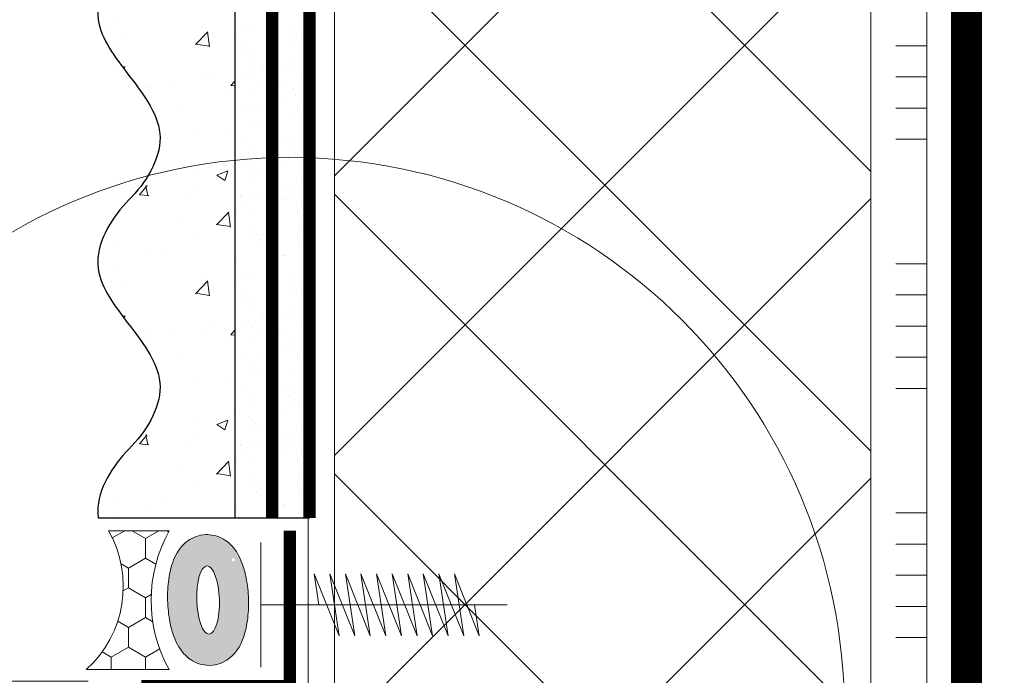
# Model space of a CAD drawing. Units: millimetres. Extents: x -78334 to 111166, y -31745 to 3415.
# Drawn here: x 56769 to 56927, y -14553 to -14448 of the extents above; entities that cross this region are included whole.
import ezdxf

# ---------------------------------------------------------------- set-up
doc = ezdxf.new("R2010")
doc.units = ezdxf.units.MM
for name, pattern in [('ACAD_ISO03W100', [30, 12, -18]), ('Штриховая', [6, 2, -2, 2]), ('штриховая 50', [1, 0.5, -0.5])]:
    doc.linetypes.add(name, pattern=pattern)
doc.layers.get('0').update_dxf_attribs({"lineweight": 30})
doc.layers.get('DEFPOINTS').update_dxf_attribs({"color": 251, "lineweight": 0})
doc.layers.add('TN-АННТОТАЦИИ', color=7, linetype='Continuous', lineweight=20, true_color=0x000000)
for name, color, linetype, lineweight in [('TN-ГЕРМЕТИК', 20, 'Continuous', 30), ('TN-ГИДРОИЗОЛЯЦИЯ БИТУМАЯ нижняя', 173, 'Continuous', 9), ('TN-ГРУНТОВКА', 6, 'Continuous', 15), ('TN-КЛЕЙ', 1, 'Continuous', 15), ('TN-КРЕПЕЖ', 7, 'Continuous', 15), ('TN-РАЗМЕРЫ', 184, 'Continuous', 15), ('TN-РАЗМЕРЫ @ 10', 184, 'Continuous', 15), ('TN-УТЕПЛИТЕЛЬ XPS', 252, 'Continuous', 15), ('ТН_Крепеж', 7, 'Continuous', 15), ('ТН_Штрих Штукатурка', 7, 'Continuous', 15), ('ТН_Штукатурка', 7, 'Continuous', 25)]:
    doc.layers.add(name, color=color, linetype=linetype, lineweight=lineweight)
doc.layers.add('Стеклосетка', color=7, linetype='ACAD_ISO03W100')
doc.styles.add('TN-Текст-Аннотативный', font='isocpeur.ttf')
doc.dimstyles.new('ПТС-Размеры-Аннотативный$0', dxfattribs={"dimtxt": 2.5, "dimasz": 1.5, "dimexe": 0.7, "dimexo": 1, "dimgap": 0.8, "dimtad": 1, "dimdec": 0, "dimzin": 0, "dimdsep": 46, "dimtxsty": 'TN-Текст-Аннотативный', "dimblk": 'ARCHTICK', "dimcen": 2, "dimdle": 0.7, "dimadec": 0, "dimazin": 0, "dimtfac": 1, "dimtdec": 0, "dimtmove": 1, "dimatfit": 3, "dimfxl": 0.7, "dimtolj": 1, "dimtzin": 0, "dimlwd": -1, "dimlwe": -1, "dimarcsym": 0})

# ---------------------------------------------------------------- blocks, each defined once
blk = doc.blocks.new('_ARCHTICK')
at = {"color": 0, "linetype": 'ByBlock', "ltscale": 10, "const_width": 0.15}
blk.add_lwpolyline([(-0.5, -0.5), (0.5, 0.5)], dxfattribs=at)
blk = doc.blocks.new('*D146')
at = {"layer": 'DEFPOINTS', "color": 0, "transparency": 16777216}
for p in [(56693.21931435599, -14230.10239472511), (56908.22055759936, -14230.10239472511), (56790.23018585764, -14553.94536644334)]:
    blk.add_point(p, dxfattribs=at)
at = {"layer": 'TN-РАЗМЕРЫ', "color": 0, "transparency": 16777216}
for p, q in [((56693.21931435599, -14560.94536644334), (56693.21931435599, -14223.10239472511)), ((56898.22055759936, -14230.10239472511), (56686.21931435599, -14230.10239472511)), ((56780.23018585764, -14553.94536644334), (56686.21931435599, -14553.94536644334))]:
    blk.add_line(p, q, dxfattribs=at)
at = {"layer": 'TN-РАЗМЕРЫ', "color": 0, "transparency": 16777216, "xscale": 15, "yscale": 15, "zscale": 15}
for p, rotation in [((56693.21931435599, -14230.10239472511), 90), ((56693.21931435599, -14553.94536644334), 270)]:
    blk.add_blockref('_ARCHTICK', p, dxfattribs=dict(at, rotation=rotation))
at = {"layer": 'TN-РАЗМЕРЫ', "color": 0, "transparency": 16777216, "insert": (56672.709844659, -14392.02388058424), "char_height": 25, "attachment_point": 5, "rotation": 90, "style": 'TN-Текст-Аннотативный'}
blk.add_mtext('\\A1;min 300', dxfattribs=at)
blk = doc.blocks.new('*U136')
at = {"color": 7, "lineweight": -2, "ltscale": 100}
for points in [[(0, 0), (-8.881784197001252e-16, 20)], [(23.70526005217371, -3.552713678800501e-15), (25.20526005217371, -10), (17.20526005217371, 10), (18.7052600521737, 0)], [(28.70526005217371, -3.552713678800501e-15), (30.20526005217371, -10), (22.20526005217371, 10), (23.7052600521737, 0)], [(33.70526005217371, -3.552713678800501e-15), (35.20526005217371, -10), (27.20526005217371, 10), (28.7052600521737, 0)], [(38.70526005217371, -3.552713678800501e-15), (40.20526005217371, -10), (32.20526005217371, 10), (33.7052600521737, 0)], [(43.70526005217371, -3.552713678800501e-15), (45.20526005217371, -10), (37.20526005217371, 10), (38.7052600521737, 0)], [(48.70526005217371, -3.552713678800501e-15), (50.20526005217371, -10), (42.20526005217371, 10), (43.7052600521737, 0)], [(53.70526005217371, -3.552713678800501e-15), (55.20526005217371, -10), (47.20526005217371, 10), (48.7052600521737, 0)], [(58.70526005217371, -3.552713678800501e-15), (60.20526005217371, -10), (52.20526005217371, 10), (53.7052600521737, 0)], [(63.70526005217371, -3.552713678800501e-15), (65.20526005217371, -10), (57.20526005217371, 10), (58.7052600521737, 0)], [(68.70526005217371, -3.552713678800501e-15), (70.20526005217371, -10), (62.20526005217371, 10), (63.7052600521737, 0)], [(8.881784197001252e-16, -20), (0, 0), (18.7052600521737, 0)], [(18.7052600521737, 0), (79.20526005216288, 7.105427357601002e-15)]]:
    blk.add_lwpolyline(points, dxfattribs=at)
blk = doc.blocks.new('*U121')
at = {"layer": 'ТН_Штрих Штукатурка', "ltscale": 100}
h = blk.add_hatch(dxfattribs=at)
h.set_pattern_fill('AR-SAND', color=256, scale=0.1, angle=180, style=0)
h.set_pattern_definition([(217.5, (852.9999999999774, 59118.9397012332), (0.1600031295984064, -4.894132373293424), [0, -3.860800000000001, 0, -4.318000000000001, 0, -4.1275]), (187.5, (852.9999999999774, 59118.9397012332), (-4.495232831380023, -7.168251005683545), [0, -2.082799999999998, 0, -3.479799999999998, 0, -1.333499999999999]), (147.5, (856.124199999983, 59118.9397012332), (-7.90992370241458, -0.01437184678545994), [0, -1.269999999999999, 0, -4.571999999999996, 0, -5.968999999999996]), (137.5, (856.124199999983, 59118.9397012332), (-7.635564524722971, -2.229293232572165), [0, -0.635, 0, -2.9972, 0, -3.429])])
h.paths.add_polyline_path([(-2.593480985524365e-13, 599.9999999999999), (11.99999999999974, 599.9999999999999), (11.99999999999972, 639.9999999999926), (-2.771116669464358e-13, 639.9999999999926)])
h = blk.add_hatch(dxfattribs=at)
h.set_pattern_fill('AR-CONC', color=256, scale=0.1, angle=180, style=0)
h.set_pattern_definition([(230.0000000000001, (-2.593480985524365e-13, 599.9999999999999), (-18.2184668996004, 1.593908553890302), [1.905, -20.955]), (175, (-2.593480985524365e-13, 599.9999999999999), (3.524342142496941, -19.10568452390352), [1.524, -16.764058417]), (280.4514447, (-1.51820070000026, 600.1328253499998), (-14.69412470903532, -17.51177519121952), [1.61900088, -17.80902446]), (226.1842, (-2.574031856533816e-13, 594.9199999999998), (-27.107904089213, 4.204232793272705), [2.857499999999999, -31.43249999999999]), (276.6355576100001, (-2.258990000000258, 595.2703499999999), (-23.74041340515029, -24.74261245977216), [2.428502314, -26.713560816]), (171.18415117, (-2.574031856533816e-13, 594.9199999999998), (-23.74041340649769, -24.74261245855328), [2.285996707, -25.145973192]), (201, (-2.540000000000258, 596.1899999999998), (-15.16143912691325, 10.22651981870876), [1.905, -20.955]), (146.0000000000001, (-2.540000000000258, 596.1899999999998), (-6.1802028347647, -18.41879661223193), [1.524, -16.764]), (251.451445, (-3.803453260000258, 597.0422099899998), (-21.34164192787161, -8.192276888590532), [1.61900088, -17.80899376]), (217.5, (-2.593480985524365e-13, 599.9999999999999), (-0.3088603250591784, -8.455503887315311), [0, -16.5608, 0, -17.018, 0, -16.8275]), (187.5, (-2.593480985524365e-13, 599.9999999999999), (-6.681966251030572, -10.01805748181195), [0, -9.702799999999998, 0, -16.1798, 0, -6.4135]), (147.5, (5.664199999999741, 599.9999999999999), (-13.55905951668714, 0.5728743992673392), [0, -6.35, 0, -19.812, 0, -26.289]), (137.5, (8.20419999999974, 599.9999999999999), (-14.8129181386018, -2.542649103333309), [0, -8.254999999999999, 0, -13.1572, 0, -18.669])])
edge = h.paths.add_edge_path()
edge.add_line((11.99999999999972, 639.9999999999999), (11.99999999999974, 599.9999999999999))
edge.add_line((11.99999999999974, 599.9999999999999), (33.91626297328027, 599.9999999999999))
edge.add_spline(control_points=[(33.91626297328027, 599.9999999999999), (33.46087830081657, 603.1248807340904), (28.74975791948268, 609.265895466959), (21.55795630720297, 618.6405146831743), (26.36476861651995, 626.304469849652), (28.99999999999973, 628.9397012331318), (31.63523138347338, 631.5749326166055), (34.2810843906317, 635.7934661309243), (33.96735444011321, 639.6494068640494), (33.91626297328017, 639.9999999999999)], knot_values=[0, 0, 0, 0, 10.05250795184849, 21.23284783932141, 32.41318772684639, 32.41318772684639, 32.41318772684639, 43.59352761434533, 44.72135954999594, 44.72135954999594, 44.72135954999594, 44.72135954999594], degree=3, periodic=0)
edge.add_line((33.91626297328017, 639.9999999999999), (11.99999999999972, 639.9999999999999))
h = blk.add_hatch(dxfattribs=at)
h.set_pattern_fill('AR-SAND', color=256, scale=0.1, angle=180, style=0)
h.set_pattern_definition([(217.5, (852.9999999999774, 59078.9397012332), (0.1600031295984064, -4.894132373293424), [0, -3.860800000000001, 0, -4.318000000000001, 0, -4.1275]), (187.5, (852.9999999999774, 59078.9397012332), (-4.495232831380023, -7.168251005683545), [0, -2.082799999999998, 0, -3.479799999999998, 0, -1.333499999999999]), (147.5, (856.124199999983, 59078.9397012332), (-7.90992370241458, -0.01437184678545994), [0, -1.269999999999999, 0, -4.571999999999996, 0, -5.968999999999996]), (137.5, (856.124199999983, 59078.9397012332), (-7.635564524722971, -2.229293232572165), [0, -0.635, 0, -2.9972, 0, -3.429])])
h.paths.add_polyline_path([(-2.41584530158434e-13, 559.9999999999999), (11.99999999999976, 559.9999999999999), (11.99999999999974, 599.9999999999926), (-2.593480985524333e-13, 599.9999999999926)])
h = blk.add_hatch(dxfattribs=at)
h.set_pattern_fill('AR-CONC', color=256, scale=0.1, angle=180, style=0)
h.set_pattern_definition([(230.0000000000001, (-2.41584530158434e-13, 559.9999999999999), (-18.2184668996004, 1.593908553890302), [1.905, -20.955]), (175, (-2.41584530158434e-13, 559.9999999999999), (3.524342142496941, -19.10568452390352), [1.524, -16.764058417]), (280.4514447, (-1.518200700000242, 560.1328253499998), (-14.69412470903532, -17.51177519121952), [1.61900088, -17.80902446]), (226.1842, (-2.396396172593791e-13, 554.9199999999998), (-27.107904089213, 4.204232793272705), [2.857499999999999, -31.43249999999999]), (276.6355576100001, (-2.25899000000024, 555.2703499999999), (-23.74041340515029, -24.74261245977216), [2.428502314, -26.713560816]), (171.18415117, (-2.396396172593791e-13, 554.9199999999998), (-23.74041340649769, -24.74261245855328), [2.285996707, -25.145973192]), (201, (-2.54000000000024, 556.1899999999998), (-15.16143912691325, 10.22651981870876), [1.905, -20.955]), (146.0000000000001, (-2.54000000000024, 556.1899999999998), (-6.1802028347647, -18.41879661223193), [1.524, -16.764]), (251.451445, (-3.80345326000024, 557.0422099899998), (-21.34164192787161, -8.192276888590532), [1.61900088, -17.80899376]), (217.5, (-2.41584530158434e-13, 559.9999999999999), (-0.3088603250591784, -8.455503887315311), [0, -16.5608, 0, -17.018, 0, -16.8275]), (187.5, (-2.41584530158434e-13, 559.9999999999999), (-6.681966251030572, -10.01805748181195), [0, -9.702799999999998, 0, -16.1798, 0, -6.4135]), (147.5, (5.664199999999759, 559.9999999999999), (-13.55905951668714, 0.5728743992673392), [0, -6.35, 0, -19.812, 0, -26.289]), (137.5, (8.204199999999759, 559.9999999999999), (-14.8129181386018, -2.542649103333309), [0, -8.254999999999999, 0, -13.1572, 0, -18.669])])
edge = h.paths.add_edge_path()
edge.add_line((11.99999999999974, 599.9999999999999), (11.99999999999976, 559.9999999999999))
edge.add_line((11.99999999999976, 559.9999999999999), (33.91626297328028, 559.9999999999999))
edge.add_spline(control_points=[(33.91626297328028, 559.9999999999999), (33.46087830081658, 563.1248807340904), (28.7497579194827, 569.265895466959), (21.55795630720299, 578.6405146831743), (26.36476861651996, 586.304469849652), (28.99999999999974, 588.9397012331318), (31.6352313834734, 591.5749326166055), (34.28108439063171, 595.7934661309243), (33.96735444011323, 599.6494068640494), (33.91626297328018, 599.9999999999999)], knot_values=[0, 0, 0, 0, 10.05250795184849, 21.23284783932141, 32.41318772684639, 32.41318772684639, 32.41318772684639, 43.59352761434533, 44.72135954999594, 44.72135954999594, 44.72135954999594, 44.72135954999594], degree=3, periodic=0)
edge.add_line((33.91626297328018, 599.9999999999999), (11.99999999999974, 599.9999999999999))
h = blk.add_hatch(dxfattribs=at)
h.set_pattern_fill('AR-CONC', color=256, scale=0.1, angle=180, style=0)
h.set_pattern_definition([(230.0000000000001, (-2.238209617644315e-13, 519.9999999999999), (-18.2184668996004, 1.593908553890302), [1.905, -20.955]), (175, (-2.238209617644315e-13, 519.9999999999999), (3.524342142496941, -19.10568452390352), [1.524, -16.764058417]), (280.4514447, (-1.518200700000224, 520.1328253499998), (-14.69412470903532, -17.51177519121952), [1.61900088, -17.80902446]), (226.1842, (-2.218760488653766e-13, 514.9199999999998), (-27.107904089213, 4.204232793272705), [2.857499999999999, -31.43249999999999]), (276.6355576100001, (-2.258990000000222, 515.2703499999999), (-23.74041340515029, -24.74261245977216), [2.428502314, -26.713560816]), (171.18415117, (-2.218760488653766e-13, 514.9199999999998), (-23.74041340649769, -24.74261245855328), [2.285996707, -25.145973192]), (201, (-2.540000000000223, 516.1899999999998), (-15.16143912691325, 10.22651981870876), [1.905, -20.955]), (146.0000000000001, (-2.540000000000223, 516.1899999999998), (-6.1802028347647, -18.41879661223193), [1.524, -16.764]), (251.451445, (-3.803453260000222, 517.0422099899998), (-21.34164192787161, -8.192276888590532), [1.61900088, -17.80899376]), (217.5, (-2.238209617644315e-13, 519.9999999999999), (-0.3088603250591784, -8.455503887315311), [0, -16.5608, 0, -17.018, 0, -16.8275]), (187.5, (-2.238209617644315e-13, 519.9999999999999), (-6.681966251030572, -10.01805748181195), [0, -9.702799999999998, 0, -16.1798, 0, -6.4135]), (147.5, (5.664199999999776, 519.9999999999999), (-13.55905951668714, 0.5728743992673392), [0, -6.35, 0, -19.812, 0, -26.289]), (137.5, (8.204199999999776, 519.9999999999999), (-14.8129181386018, -2.542649103333309), [0, -8.254999999999999, 0, -13.1572, 0, -18.669])])
edge = h.paths.add_edge_path()
edge.add_line((11.99999999999976, 559.9999999999999), (11.99999999999978, 519.9999999999999))
edge.add_line((11.99999999999978, 519.9999999999999), (33.9162629732803, 519.9999999999999))
edge.add_spline(control_points=[(33.9162629732803, 519.9999999999999), (33.4608783008166, 523.1248807340904), (28.74975791948271, 529.265895466959), (21.55795630720301, 538.6405146831743), (26.36476861651998, 546.304469849652), (28.99999999999976, 548.9397012331318), (31.63523138347341, 551.5749326166055), (34.28108439063173, 555.7934661309243), (33.96735444011325, 559.6494068640494), (33.9162629732802, 559.9999999999999)], knot_values=[0, 0, 0, 0, 10.05250795184849, 21.23284783932141, 32.41318772684639, 32.41318772684639, 32.41318772684639, 43.59352761434533, 44.72135954999594, 44.72135954999594, 44.72135954999594, 44.72135954999594], degree=3, periodic=0)
edge.add_line((33.9162629732802, 559.9999999999999), (11.99999999999976, 559.9999999999999))
at = {"layer": 'ТН_Штукатурка', "ltscale": 100}
for points in [[(33.91626297327429, 640), (-2.771116669464391e-13, 640)], [(-2.77111666946439e-13, 639.9999999999999), (-2.593480985524365e-13, 599.9999999999999)], [(11.99999999999974, 599.9999999999999), (11.99999999999972, 639.9999999999999)], [(-2.593480985524365e-13, 599.9999999999999), (-2.41584530158434e-13, 559.9999999999999)], [(11.99999999999976, 559.9999999999999), (11.99999999999974, 599.9999999999999)], [(-2.41584530158434e-13, 559.9999999999999), (-2.238209617644315e-13, 519.9999999999999)], [(11.99999999999978, 519.9999999999999), (11.99999999999976, 559.9999999999999)]]:
    blk.add_lwpolyline(points, dxfattribs=at)
for points in [[(33.91626297328027, 599.9999999999999), (33.46087830081657, 603.1248807340904), (28.74975791948268, 609.265895466959), (21.55795630720297, 618.6405146831743), (26.36476861651995, 626.304469849652), (28.99999999999973, 628.9397012331318), (31.63523138347338, 631.5749326166055), (34.2810843906317, 635.7934661309243), (33.96735444011321, 639.6494068640494), (33.91626297328017, 639.9999999999999)], [(33.91626297328028, 559.9999999999999), (33.46087830081658, 563.1248807340904), (28.7497579194827, 569.265895466959), (21.55795630720299, 578.6405146831743), (26.36476861651996, 586.304469849652), (28.99999999999974, 588.9397012331318), (31.6352313834734, 591.5749326166055), (34.28108439063171, 595.7934661309243), (33.96735444011323, 599.6494068640494), (33.91626297328018, 599.9999999999999)], [(33.9162629732803, 519.9999999999999), (33.4608783008166, 523.1248807340904), (28.74975791948271, 529.265895466959), (21.55795630720301, 538.6405146831743), (26.36476861651998, 546.304469849652), (28.99999999999976, 548.9397012331318), (31.63523138347341, 551.5749326166055), (34.28108439063173, 555.7934661309243), (33.96735444011325, 559.6494068640494), (33.9162629732802, 559.9999999999999)]]:
    blk.add_open_spline(points, degree=3, knots=[0, 0, 0, 0, 10.05250795184849, 21.23284783932141, 32.41318772684639, 32.41318772684639, 32.41318772684639, 43.59352761434533, 44.72135954999594, 44.72135954999594, 44.72135954999594, 44.72135954999594], dxfattribs=at)
blk = doc.blocks.new('*U141')
at = {"color": 1, "ltscale": 100}
for points in [[(135, 1.959434878635768e-15), (135, 5.000000000000002)], [(140, 1.959434878635768e-15), (140, 5.000000000000002)], [(145, 1.959434878635768e-15), (145, 5.000000000000002)], [(150, 1.959434878635768e-15), (150, 5.000000000000002)], [(170, 2.612579838181024e-15), (170, 5.000000000000004)], [(175, 2.612579838181024e-15), (175, 5.000000000000003)], [(180, 2.612579838181024e-15), (180, 5.000000000000003)], [(185, 2.612579838181024e-15), (185, 5.000000000000003)], [(190, 2.612579838181024e-15), (190, 5.000000000000003)], [(210, 3.26572479772628e-15), (210, 5.000000000000004)], [(215, 3.26572479772628e-15), (215, 5.000000000000004)], [(220, 3.26572479772628e-15), (220, 5.000000000000004)], [(225, 3.26572479772628e-15), (225, 5.000000000000004)], [(230, 3.26572479772628e-15), (230, 5.000000000000004)], [(649.5000475478475, 8.156148458712313e-15), (0, -2.449293598294707e-15)]]:
    blk.add_lwpolyline(points, dxfattribs=at)

msp = doc.modelspace()

# ---------------------------------------------------------------- hatches: boundary and pattern name
h = msp.add_hatch(color=2)
h.dxf.hatch_style = 1
edge = h.paths.add_edge_path()
edge.add_spline(control_points=[(56804.45829155311, -14533.92811861231), (56804.4341486354, -14533.8813269955), (56804.40949292791, -14533.83450770779), (56804.16685166115, -14533.38320923194), (56803.91016247372, -14532.97438263555), (56803.2960636738, -14532.22503619138), (56802.96913546919, -14531.8857204612), (56802.20242803474, -14531.29859954378), (56801.79407204532, -14531.04584472298), (56800.82530138404, -14530.64251249549), (56800.26219288014, -14530.49618031914), (56799.49405243731, -14530.44149243579), (56799.3151084086, -14530.43797336627), (56799.13645821768, -14530.44380645941), (56798.58782445778, -14530.46171985653), (56798.04493804347, -14530.57138399119), (56797.07970131366, -14530.91610037246), (56796.65734338544, -14531.14710688702), (56795.94356983801, -14531.64411418403), (56795.64970071946, -14531.90972954902), (56795.15242791461, -14532.43664829745), (56794.94824051291, -14532.69879689039), (56794.40565761228, -14533.49047715018), (56794.15566794634, -14534.00342071742), (56793.74727287464, -14535.01924019803), (56793.59261053309, -14535.52373194369), (56793.33967026357, -14536.54980525416), (56793.24255802341, -14537.07108587226), (56793.01269430628, -14538.7152700995), (56792.95670090956, -14539.87488822851), (56793.02106773993, -14542.19795333874), (56793.14148200589, -14543.35602165463), (56793.49324561706, -14545.16398699337), (56793.66709407858, -14545.84466501732), (56794.07607190238, -14547.03687438753), (56794.28985827259, -14547.55475313782), (56794.78749997534, -14548.48219657054), (56795.04392188217, -14548.89139732688), (56795.6573637637, -14549.64148692769), (56795.98392471549, -14549.98115914826), (56796.74990092704, -14550.56913646814), (56797.15784421262, -14550.82235356187), (56798.1261221904, -14551.22695360109), (56798.68918454791, -14551.3741025714), (56799.87224755841, -14551.45980033668), (56800.48515564309, -14551.39494408805), (56801.59110821519, -14551.08742765256), (56802.08153860469, -14550.85099157534), (56802.90048000071, -14550.32391283713), (56803.23283327023, -14550.03468530265), (56803.78675580549, -14549.4608392273), (56804.0096843888, -14549.1749453092), (56804.56207511606, -14548.36277703708), (56804.80992065108, -14547.8517150748), (56805.21508712939, -14546.83912462458), (56805.36875391433, -14546.33606128349), (56805.61743618062, -14545.32385840791), (56805.71254975886, -14544.81536639111), (56805.78583634322, -14544.29715337707)], knot_values=[5.670513568973237, 5.670513568973237, 5.670513568973237, 5.670513568973237, 5.691509254239396, 5.691509254239396, 5.872728148870208, 5.872728148870208, 6.016586012789888, 6.016586012789888, 6.132536014748307, 6.132536014748307, 6.248486016706726, 6.248486016706726, 6.283185307179586, 6.283185307179586, 6.283185307179586, 6.389746638580591, 6.389746638580591, 6.496307969981595, 6.496307969981595, 6.6028693013826, 6.6028693013826, 6.709430632783604, 6.709430632783604, 6.931244363251396, 6.931244363251396, 7.153058093719189, 7.153058093719189, 7.374871824186981, 7.374871824186981, 7.839173855327976, 7.839173855327976, 8.303475886468972, 8.303475886468972, 8.597955093045973, 8.597955093045973, 8.832128468316192, 8.832128468316192, 9.01355427163039, 9.01355427163039, 9.15757441082906, 9.15757441082906, 9.27361848969204, 9.27361848969204, 9.389662568555021, 9.389662568555021, 9.505706647418002, 9.505706647418002, 9.621750726280982, 9.621750726280982, 9.737794805143963, 9.737794805143963, 9.853838884006944, 9.853838884006944, 10.07498395488219, 10.07498395488219, 10.29612902575744, 10.29612902575744, 10.51252814342744, 10.51252814342744, 10.51252814342744, 10.51252814342744], degree=3, periodic=0)
edge.add_line((56805.78583634322, -14544.29715337707), (56799.45305523857, -14548.19199997286))
edge.add_arc((56798.78199292948, -14548.12898091974), 0.6740148542393365, 292.23346652318475, 354.63512219585493, ccw=False)
edge.add_arc((56798.78199292948, -14548.12898091974), 0.6740148542393026, 292.2334665231847, 354.6351221958549)
edge.add_line((56799.45305523857, -14548.19199997287), (56805.78583634322, -14544.29715337707))
edge.add_spline(control_points=[(56805.78583634322, -14544.29715337707), (56805.78744362657, -14544.28578819803), (56805.78904041136, -14544.2744183433), (56805.94600602976, -14543.14893331538), (56806.00164008416, -14541.98775949151), (56805.93613907043, -14539.6619412887), (56805.81497079677, -14538.50270718676), (56805.46196496527, -14536.69576326603), (56805.28807834846, -14536.01695918848), (56804.89527497222, -14534.87442818956), (56804.70315801901, -14534.40269662205), (56804.45829155311, -14533.92811861231)], knot_values=[4.229342836247853, 4.229342836247853, 4.229342836247853, 4.229342836247853, 4.234088789453106, 4.234088789453106, 4.698943773783395, 4.698943773783395, 5.163798758113685, 5.163798758113685, 5.45756750712096, 5.45756750712096, 5.670513568973237, 5.670513568973237, 5.670513568973237, 5.670513568973237], degree=3, periodic=0)
edge.add_line((56804.45829155311, -14533.92811861231), (56803.74541717206, -14534.34035796909))
edge.add_arc((56803.51878279001, -14534.47141557806), 0.2618000000000755, -220.00147216300616, 30.03983735783021, ccw=False)
edge.add_arc((56803.51878279001, -14534.47141557806), 0.2618000000000933, 30.03983735783021, 139.9985278369938, ccw=False)
edge.add_line((56803.74541717206, -14534.34035796909), (56804.45829155311, -14533.92811861231))
edge = h.paths.add_edge_path(flags=16)
edge.add_ellipse((56799.47902978488, -14540.93574863999), major_axis=(-0.1783694826266191, 5.462923598087572), ratio=0.3334986638450114, start_angle=0, end_angle=360)
at = {"layer": 'TN-ГЕРМЕТИК', "lineweight": 18}
h = msp.add_hatch(dxfattribs=at)
h.set_pattern_fill('HONEY', color=256, angle=89.99999999999999)
h.set_pattern_definition([(90, (59244.86398734065, -41694.76499939219), (-2.749630644999999, 4.762500000000001), [3.175, -6.35]), (209.9999999999999, (59244.86398734065, -41694.76499939219), (-2.749630663023392, -4.76249998959419), [3.174999999999992, -6.349999999999985]), (149.9999999999999, (59244.86398734065, -41694.76499939219), (-5.499261308023389, 1.040581078693868e-08), [-6.349999999999999, 3.174999999999999])])
edge = h.paths.add_edge_path()
edge.add_arc((56813.25670162034, -14540.98410079258), 22.9117074094368, 150.8048902164621, 209.0361711256667, ccw=False)
edge.add_line((56793.25561244681, -14529.80811008535), (56783.50060955141, -14529.80811008535))
edge.add_arc((56767.9028734108, -14538.73197672196), 17.97010763629741, -48.08677785884652, 29.774985343716708, ccw=False)
edge.add_line((56779.90698262618, -14552.10456549172), (56793.22468721113, -14552.10456549172))
at = {"layer": 'TN-УТЕПЛИТЕЛЬ XPS', "transparency": 33554559}
h = msp.add_hatch(dxfattribs=at)
h.set_pattern_fill('ANSI37', color=256, scale=10)
h.set_pattern_definition([(45, (-43289.13924716332, 6.335256856618798), (-22.45064030267288, 22.45064030267288), []), (135, (-43289.13924716332, 6.335256856618798), (-22.45064030267288, -22.45064030267288), [])])
h.paths.add_polyline_path([(56905.89909145689, -14966.46069730951), (56819.77367943236, -14966.46069730951), (56819.77367943237, -13882.47609747361), (56923.76396028249, -13882.47609747361), (56923.76396028249, -14302.71114384998), (56905.89909145689, -14317.74159095634)])

# ---------------------------------------------------------------- linework, layer by layer
at = {"color": 34, "lineweight": 13}
msp.add_lwpolyline([(55634.44289953161, -14871.14838934088), (56806.21791851065, -14792.22013939613, 0.3939892639498163), (56815.54583675113, -14782.26558883468), (56815.56308297168, -14485.48875294878)], format="xyb", dxfattribs=at)
at = {"lineweight": 18, "ltscale": 12}
msp.add_ellipse((56799.47902978488, -14540.93574863999), major_axis=(-0.1783694826266186, 5.462923598087552), ratio=0.333498663845011, dxfattribs=at)
at = {"lineweight": 15, "ltscale": 12}
msp.add_open_spline([(56799.13645821768, -14530.44380645941), (56798.58782445778, -14530.46171985653), (56798.04493804347, -14530.57138399119), (56797.07970131366, -14530.91610037246), (56796.65734338544, -14531.14710688702), (56795.94356983801, -14531.64411418403), (56795.64970071946, -14531.90972954902), (56795.15242791461, -14532.43664829745), (56794.94824051291, -14532.69879689039), (56794.40565761228, -14533.49047715018), (56794.15566794634, -14534.00342071742), (56793.74727287464, -14535.01924019803), (56793.59261053309, -14535.52373194369), (56793.33967026357, -14536.54980525416), (56793.24255802341, -14537.07108587226), (56793.01269430628, -14538.7152700995), (56792.95670090956, -14539.87488822851), (56793.02106773993, -14542.19795333874), (56793.14148200589, -14543.35602165463), (56793.49324561706, -14545.16398699337), (56793.66709407858, -14545.84466501732), (56794.07607190238, -14547.03687438753), (56794.28985827259, -14547.55475313782), (56794.78749997534, -14548.48219657054), (56795.04392188217, -14548.89139732688), (56795.6573637637, -14549.64148692769), (56795.98392471549, -14549.98115914826), (56796.74990092704, -14550.56913646814), (56797.15784421262, -14550.82235356187), (56798.1261221904, -14551.22695360109), (56798.68918454791, -14551.3741025714), (56799.87224755841, -14551.45980033668), (56800.48515564309, -14551.39494408805), (56801.59110821519, -14551.08742765256), (56802.08153860469, -14550.85099157534), (56802.90048000071, -14550.32391283713), (56803.23283327023, -14550.03468530265), (56803.78675580549, -14549.4608392273), (56804.0096843888, -14549.1749453092), (56804.56207511606, -14548.36277703708), (56804.80992065108, -14547.8517150748), (56805.21508712939, -14546.83912462458), (56805.36875391433, -14546.33606128349), (56805.62013358681, -14545.3128792483), (56805.71670831273, -14544.7930586345), (56805.94600602976, -14543.14893331538), (56806.00164008416, -14541.98775949151), (56805.93613907043, -14539.6619412887), (56805.81497079677, -14538.50270718676), (56805.46196496527, -14536.69576326603), (56805.28807834846, -14536.01695918848), (56804.87899919759, -14534.8270875144), (56804.66501111176, -14534.30975649155), (56804.16685166115, -14533.38320923194), (56803.91016247372, -14532.97438263555), (56803.2960636738, -14532.22503619138), (56802.96913546919, -14531.8857204612), (56802.20242803474, -14531.29859954378), (56801.79407204532, -14531.04584472298), (56800.82530138404, -14530.64251249549), (56800.26219288014, -14530.49618031914), (56799.49405243731, -14530.44149243579), (56799.3151084086, -14530.43797336627), (56799.13645821768, -14530.44380645941)], degree=3, knots=[0, 0, 0, 0, 0.1065613314010045, 0.1065613314010045, 0.213122662802009, 0.213122662802009, 0.3196839942030135, 0.3196839942030135, 0.4262453256040181, 0.4262453256040181, 0.6480590560718104, 0.6480590560718104, 0.8698727865396026, 0.8698727865396026, 1.091686517007395, 1.091686517007395, 1.55598854814839, 1.55598854814839, 2.020290579289386, 2.020290579289386, 2.314769785866387, 2.314769785866387, 2.548943161136607, 2.548943161136607, 2.730368964450804, 2.730368964450804, 2.874389103649474, 2.874389103649474, 2.990433182512454, 2.990433182512454, 3.106477261375435, 3.106477261375435, 3.222521340238416, 3.222521340238416, 3.338565419101396, 3.338565419101396, 3.454609497964377, 3.454609497964377, 3.570653576827358, 3.570653576827358, 3.791798647702607, 3.791798647702607, 4.012943718577857, 4.012943718577857, 4.234088789453106, 4.234088789453106, 4.698943773783395, 4.698943773783395, 5.163798758113685, 5.163798758113685, 5.45756750712096, 5.45756750712096, 5.691509254239396, 5.691509254239396, 5.872728148870208, 5.872728148870208, 6.016586012789888, 6.016586012789888, 6.132536014748307, 6.132536014748307, 6.248486016706726, 6.248486016706726, 6.283185307179586, 6.283185307179586, 6.283185307179586, 6.283185307179586], dxfattribs=at)
at = {"lineweight": 18, "ltscale": 12}
msp.add_open_spline([(56799.13645821768, -14530.44380645941), (56798.58782445778, -14530.46171985653), (56798.04493804347, -14530.57138399119), (56797.07970131366, -14530.91610037246), (56796.65734338544, -14531.14710688702), (56795.94356983801, -14531.64411418403), (56795.64970071946, -14531.90972954902), (56795.15242791461, -14532.43664829745), (56794.94824051291, -14532.69879689039), (56794.40565761228, -14533.49047715018), (56794.15566794634, -14534.00342071742), (56793.74727287464, -14535.01924019803), (56793.59261053309, -14535.52373194369), (56793.33967026357, -14536.54980525416), (56793.24255802341, -14537.07108587226), (56793.01269430628, -14538.7152700995), (56792.95670090956, -14539.87488822851), (56793.02106773993, -14542.19795333874), (56793.14148200589, -14543.35602165463), (56793.49324561706, -14545.16398699337), (56793.66709407858, -14545.84466501732), (56794.07607190238, -14547.03687438753), (56794.28985827259, -14547.55475313782), (56794.78749997534, -14548.48219657054), (56795.04392188217, -14548.89139732688), (56795.6573637637, -14549.64148692769), (56795.98392471549, -14549.98115914826), (56796.74990092704, -14550.56913646814), (56797.15784421262, -14550.82235356187), (56798.1261221904, -14551.22695360109), (56798.68918454791, -14551.3741025714), (56799.87224755841, -14551.45980033668), (56800.48515564309, -14551.39494408805), (56801.59110821519, -14551.08742765256), (56802.08153860469, -14550.85099157534), (56802.90048000071, -14550.32391283713), (56803.23283327023, -14550.03468530265), (56803.78675580549, -14549.4608392273), (56804.0096843888, -14549.1749453092), (56804.56207511606, -14548.36277703708), (56804.80992065108, -14547.8517150748), (56805.21508712939, -14546.83912462458), (56805.36875391433, -14546.33606128349), (56805.62013358681, -14545.3128792483), (56805.71670831273, -14544.7930586345), (56805.94600602976, -14543.14893331538), (56806.00164008416, -14541.98775949151), (56805.93613907043, -14539.6619412887), (56805.81497079677, -14538.50270718676), (56805.46196496527, -14536.69576326603), (56805.28807834846, -14536.01695918848), (56804.87899919759, -14534.8270875144), (56804.66501111176, -14534.30975649155), (56804.16685166115, -14533.38320923194), (56803.91016247372, -14532.97438263555), (56803.2960636738, -14532.22503619138), (56802.96913546919, -14531.8857204612), (56802.20242803474, -14531.29859954378), (56801.79407204532, -14531.04584472298), (56800.82530138404, -14530.64251249549), (56800.26219288014, -14530.49618031914), (56799.49405243731, -14530.44149243579), (56799.3151084086, -14530.43797336627), (56799.13645821768, -14530.44380645941)], degree=3, knots=[0, 0, 0, 0, 0.1065613314010045, 0.1065613314010045, 0.213122662802009, 0.213122662802009, 0.3196839942030135, 0.3196839942030135, 0.4262453256040181, 0.4262453256040181, 0.6480590560718104, 0.6480590560718104, 0.8698727865396026, 0.8698727865396026, 1.091686517007395, 1.091686517007395, 1.55598854814839, 1.55598854814839, 2.020290579289386, 2.020290579289386, 2.314769785866387, 2.314769785866387, 2.548943161136607, 2.548943161136607, 2.730368964450804, 2.730368964450804, 2.874389103649474, 2.874389103649474, 2.990433182512454, 2.990433182512454, 3.106477261375435, 3.106477261375435, 3.222521340238416, 3.222521340238416, 3.338565419101396, 3.338565419101396, 3.454609497964377, 3.454609497964377, 3.570653576827358, 3.570653576827358, 3.791798647702607, 3.791798647702607, 4.012943718577857, 4.012943718577857, 4.234088789453106, 4.234088789453106, 4.698943773783395, 4.698943773783395, 5.163798758113685, 5.163798758113685, 5.45756750712096, 5.45756750712096, 5.691509254239396, 5.691509254239396, 5.872728148870208, 5.872728148870208, 6.016586012789888, 6.016586012789888, 6.132536014748307, 6.132536014748307, 6.248486016706726, 6.248486016706726, 6.283185307179586, 6.283185307179586, 6.283185307179586, 6.283185307179586], dxfattribs=at)
at = {"layer": 'TN-АННТОТАЦИИ'}
msp.add_circle((56812.60403360131, -14558.94536644335), 89.04498519432988, dxfattribs=at)
at = {"layer": 'TN-ГЕРМЕТИК', "lineweight": 18}
msp.add_lwpolyline([(56793.22468721113, -14552.10456549172, -0.2596945143828162), (56793.25561244681, -14529.80811008535), (56783.50060955141, -14529.80811008535, -0.3534399078680578), (56779.90698262618, -14552.10456549172)], format="xyb", close=True, dxfattribs=at)
at = {"layer": 'TN-ГИДРОИЗОЛЯЦИЯ БИТУМАЯ нижняя', "linetype": 'штриховая 50', "ltscale": 10, "const_width": 4.999999999999999}
msp.add_lwpolyline([(56921.26396028246, -15090.37596988436), (56921.26396028246, -14317.74159095634), (56930.26396028261, -14304.7415909562), (56930.26396028261, -14245.13955617444)], dxfattribs=at)
at = {"layer": 'TN-ГРУНТОВКА', "linetype": 'Штриховая', "ltscale": 0.5}
msp.add_lwpolyline([(56809.77409513578, -14527.77033256798, 2, 2, 0), (56809.77409513578, -13887.77033223741, 2, 2, 0)], format="xyseb", dxfattribs=at)
at = {"layer": 'TN-КРЕПЕЖ', "const_width": 2}
msp.add_lwpolyline([(56812.6040336013, -14529.80811008535), (56812.60403360131, -14554.77033242588), (56789.74303328483, -14554.77033242588), (56789.74303328485, -14599.77033242588)], dxfattribs=at)
at = {"layer": 'TN-УТЕПЛИТЕЛЬ XPS'}
msp.add_lwpolyline([(56905.89909145689, -14966.46069730951), (56819.77367943236, -14966.46069730951), (56819.77367943237, -13882.47609747361), (56923.76396028249, -13882.47609747361), (56923.76396028249, -14302.71114384999), (56923.76396028249, -14302.71114384998), (56905.89909145689, -14317.74159095634)], close=True, dxfattribs=at)
at = {"layer": 'Стеклосетка', "linetype": 'Штриховая', "const_width": 2}
msp.add_lwpolyline([(56815.77409513578, -13887.77033256798), (56815.77367943236, -14527.77033256798)], dxfattribs=at)

# ---------------------------------------------------------------- block references
at = {"layer": 'TN-КЛЕЙ', "ltscale": 100, "xscale": -1, "rotation": 90}
msp.add_blockref('*U141', (56914.89909145681, -14316.96064976166), dxfattribs=at)
at = {"layer": 'ТН_Крепеж', "ltscale": 100, "xscale": 0.5, "yscale": 0.5, "zscale": 0.5}
msp.add_blockref('*U136', (56807.92771858827, -14541.71384058972), dxfattribs=at)
at = {"layer": 'ТН_Штукатурка', "ltscale": 100, "rotation": 180}
msp.add_blockref('*U121', (56815.77409513578, -13887.77033242588), dxfattribs=at)

# ---------------------------------------------------------------- dimensions: what is measured, and where the dimension line sits
at = {"layer": 'TN-РАЗМЕРЫ @ 10'}
dim = msp.add_linear_dim(base=(56693.21931435599, -14230.10239472511), p1=(56790.23018585761, -14553.94536644333), p2=(56908.22055759933, -14230.1023947251), angle=90, text='min 300', dimstyle='ПТС-Размеры-Аннотативный$0', override={"dimscale": 10, "dimtix": 0, "dimtofl": 1, "dimtmove": 1, "dimatfit": 3}, dxfattribs=at)
dim.commit()
dim.dimension.update_dxf_attribs({"geometry": '*D146', "text_midpoint": (56672.709844659, -14392.02388058424)})

doc.saveas('drawing.dxf')
